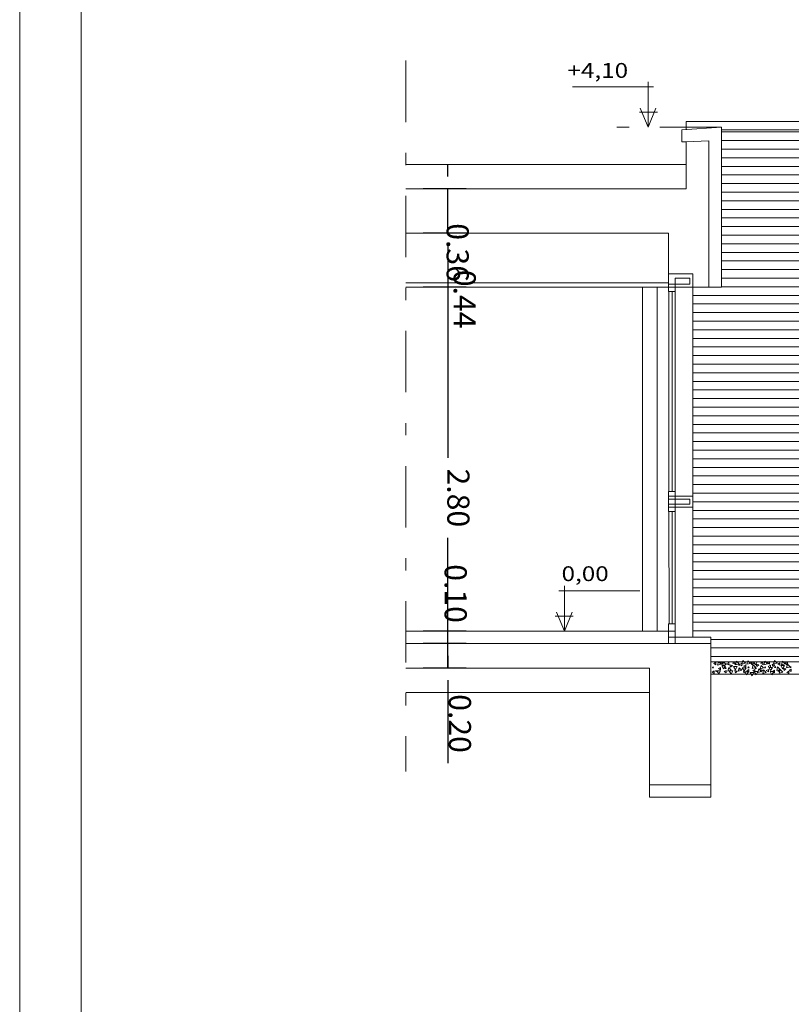
# Model space of a CAD drawing. Units: inches. Extents: x -238 to -120, y -60 to -1.
# Drawn here: x -238 to -232, y -46 to -38 of the extents above; entities that cross this region are included whole.
import ezdxf
from ezdxf.enums import TextEntityAlignment as Align

# ---------------------------------------------------------------- set-up
doc = ezdxf.new("R2010")
doc.units = ezdxf.units.IN
doc.header["$MEASUREMENT"] = 0
doc.linetypes.add('DASHDOT', pattern=[1, 0.5, -0.25, 0, -0.25])
doc.layers.get('0').update_dxf_attribs({"lineweight": 0})
doc.layers.add('ALZADOS_8_9_10_11_12', color=7, linetype='Continuous', lineweight=0)
doc.styles.add('Dibac1', font='ARIAL.TTF')
doc.styles.add('Dibaccot', font='ARIAL.TTF')
doc.dimstyles.get("Standard").update_dxf_attribs({"dimtxt": 0.2, "dimasz": 0.1, "dimexe": 0.2, "dimexo": 0.05, "dimgap": 0.09, "dimtad": 0, "dimzin": 1, "dimdsep": 46, "dimtxsty": 'Dibaccot', "dimblk": 'VDDIM_NONE', "dimcen": 0.09, "dimclrd": 256, "dimclre": 256, "dimclrt": 256, "dimadec": 0, "dimazin": 0, "dimtfac": 1, "dimtix": 1, "dimtmove": 0, "dimatfit": 3, "dimfxl": 0, "dimtolj": 1, "dimtzin": 1, "dimarcsym": 0})

# ---------------------------------------------------------------- blocks, each defined once
blk = doc.blocks.new('*D26')
at = {"layer": 'ALZADOS_8_9_10_11_12', "lineweight": -2}
for p, q in [((-234.9453, -42.5633), (-234.9453, -42.4633)), ((-234.7953, -42.6633), (-235.1453, -42.6633)), ((-234.9453, -42.8633), (-234.9453, -42.6633)), ((-234.7953, -42.8633), (-235.1453, -42.8633)), ((-234.9453, -42.9633), (-234.9453, -43.6382))]:
    blk.add_line(p, q, dxfattribs=at)
at = {"layer": 'Defpoints', "color": 0}
for p in [(-234.9453, -42.6633), (-234.7453, -42.6633), (-234.7453, -42.8633)]:
    blk.add_point(p, dxfattribs=at)
at = {"layer": 'ALZADOS_8_9_10_11_12', "color": 96, "insert": (-234.8461, -43.315), "char_height": 0.18, "attachment_point": 5, "rotation": 270, "style": 'Dibaccot'}
blk.add_mtext('\\A1;0.20', dxfattribs=at)
blk = doc.blocks.new('VDDIM_NONE')
blk = doc.blocks.new('*D27')
at = {"layer": 'ALZADOS_8_9_10_11_12', "lineweight": -2}
for p, q in [((-234.9453, -42.4633), (-234.9453, -41.9339)), ((-234.7953, -42.5633), (-235.1453, -42.5633)), ((-234.9453, -42.6633), (-234.9453, -42.5633)), ((-234.7953, -42.6633), (-235.1453, -42.6633)), ((-234.9453, -42.7633), (-234.9453, -42.8633))]:
    blk.add_line(p, q, dxfattribs=at)
at = {"layer": 'Defpoints', "color": 0}
for p in [(-234.9453, -42.5633), (-234.7453, -42.5633), (-234.7453, -42.6633)]:
    blk.add_point(p, dxfattribs=at)
at = {"layer": 'ALZADOS_8_9_10_11_12', "color": 96, "insert": (-234.8806, -42.2571), "char_height": 0.18, "attachment_point": 5, "rotation": 270, "style": 'Dibaccot'}
blk.add_mtext('\\A1;0.10', dxfattribs=at)
blk = doc.blocks.new('*D28')
at = {"layer": 'ALZADOS_8_9_10_11_12', "lineweight": -2}
for p, q in [((-234.7953, -39.7634), (-235.1453, -39.7634)), ((-234.9453, -39.8634), (-234.9453, -41.1532)), ((-234.9453, -42.4633), (-234.9453, -41.8027)), ((-234.7953, -42.5633), (-235.1453, -42.5633))]:
    blk.add_line(p, q, dxfattribs=at)
at = {"layer": 'Defpoints', "color": 0}
for p in [(-234.9453, -39.7634), (-234.7453, -39.7634), (-234.7453, -42.5633)]:
    blk.add_point(p, dxfattribs=at)
at = {"layer": 'ALZADOS_8_9_10_11_12', "color": 96, "insert": (-234.8586, -41.478), "char_height": 0.18, "attachment_point": 5, "rotation": 270, "style": 'Dibaccot'}
blk.add_mtext('\\A1;2.80', dxfattribs=at)
blk = doc.blocks.new('*D29')
at = {"layer": 'ALZADOS_8_9_10_11_12', "lineweight": -2}
for p, q in [((-234.7953, -39.3234), (-235.1453, -39.3234)), ((-234.9453, -39.4234), (-234.9453, -39.7634)), ((-234.7953, -39.7634), (-235.1453, -39.7634)), ((-234.9453, -39.7634), (-234.9453, -40.1838))]:
    blk.add_line(p, q, dxfattribs=at)
at = {"layer": 'Defpoints', "color": 0}
for p in [(-234.9453, -39.3234), (-234.7453, -39.3234), (-234.7453, -39.7634)]:
    blk.add_point(p, dxfattribs=at)
at = {"layer": 'ALZADOS_8_9_10_11_12', "color": 96, "insert": (-234.8071, -39.8606), "char_height": 0.18, "attachment_point": 5, "rotation": 270, "style": 'Dibaccot'}
blk.add_mtext('\\A1;0.44', dxfattribs=at)
blk = doc.blocks.new('*D30')
at = {"layer": 'ALZADOS_8_9_10_11_12', "lineweight": -2}
for p, q in [((-234.9453, -38.8633), (-234.9453, -38.7633)), ((-234.7953, -38.9633), (-235.1453, -38.9633)), ((-234.9453, -39.3234), (-234.9453, -38.9633)), ((-234.7953, -39.3234), (-235.1453, -39.3234)), ((-234.9453, -39.4234), (-234.9453, -39.8051))]:
    blk.add_line(p, q, dxfattribs=at)
at = {"layer": 'Defpoints', "color": 0}
for p in [(-234.9453, -38.9633), (-234.7453, -38.9633), (-234.7453, -39.3234)]:
    blk.add_point(p, dxfattribs=at)
at = {"layer": 'ALZADOS_8_9_10_11_12', "color": 96, "insert": (-234.8644, -39.4816), "char_height": 0.18, "attachment_point": 5, "rotation": 270, "style": 'Dibaccot'}
blk.add_mtext('\\A1;0.36', dxfattribs=at)
blk = doc.blocks.new('NIVEL   ')
at = {"color": 0, "linetype": 'ByBlock', "lineweight": -2}
for p, q in [((1.231, 0.469), (-0.088, 0.469)), ((0, 0.528), (0, 0)), ((0.141, 0.176), (-0.152, 0.176)), ((-0.129, 0.223), (0, 0)), ((0, 0), (0.129, 0.223))]:
    blk.add_line(p, q, dxfattribs=at)
blk = doc.blocks.new('POL370')
at = {"color": 0, "linetype": 'ByBlock'}
blk.add_lwpolyline([(0, 0.0043), (-0.005, -0.0043), (0.005, -0.0043), (0, 0.0043)], dxfattribs=at)
blk = doc.blocks.new('POL3130')
at = {"color": 0, "linetype": 'ByBlock'}
blk.add_lwpolyline([(0, 0.0087), (-0.01, -0.0087), (0.01, -0.0087), (0, 0.0087)], dxfattribs=at)
blk = doc.blocks.new('POL3200')
at = {"color": 0, "linetype": 'ByBlock'}
blk.add_lwpolyline([(0, 0.013), (-0.015, -0.013), (0.015, -0.013), (0, 0.013)], dxfattribs=at)

msp = doc.modelspace()

# ---------------------------------------------------------------- hatches: boundary and pattern name
at = {"layer": 'ALZADOS_8_9_10_11_12'}
h = msp.add_hatch(dxfattribs=at)
h.set_pattern_fill('_USER', color=242, scale=0.07, style=0, pattern_type=0)
h.set_pattern_definition([(0, (0, 0), (0, 0.07), [])])
h.paths.add_polyline_path([(-232.8033, -42.8133), (-232.8033, -42.6132), (-232.9503, -42.6132), (-232.9494, -39.7634), (-232.7183, -39.7634), (-232.7183, -38.4833), (-229.8556, -38.4833), (-229.8556, -39.8633), (-231.6056, -39.8633), (-231.6056, -40.5133), (-229.8556, -40.5133), (-229.8556, -42.8133)])

# ---------------------------------------------------------------- linework, layer by layer
at = {"layer": 'ALZADOS_8_9_10_11_12', "color": 96}
for p, q in [((-238.4292, -60.3549), (-238.4289, -0.9549)), ((-237.9292, -59.8549), (-237.9289, -1.4549)), ((-196.1053, -38.4133), (-233.0053, -38.4133)), ((-233.0053, -38.4133), (-233.0053, -38.4802)), ((-233.0053, -38.7633), (-235.2875, -38.7633)), ((-233.1474, -39.7987), (-233.1474, -39.6537)), ((-233.1474, -39.7284), (-235.2875, -39.7284)), ((-233.0944, -39.7392), (-233.1474, -39.7392)), ((-233.0944, -39.7592), (-233.0944, -39.7392)), ((-233.1474, -39.7634), (-235.2875, -39.7634)), ((-233.3603, -42.5633), (-233.3603, -39.7634)), ((-233.2403, -42.5633), (-233.2403, -39.7634)), ((-232.9494, -39.7634), (-233.1474, -39.7634)), ((-233.1474, -39.7987), (-233.0944, -39.7987)), ((-233.1445, -39.7987), (-233.1445, -41.4276)), ((-233.0944, -39.7587), (-233.0944, -39.7987)), ((-233.0944, -41.4276), (-233.0944, -39.7987)), ((-232.9494, -41.4635), (-232.9494, -39.7634)), ((-233.1474, -41.4276), (-233.1474, -41.5896)), ((-233.0944, -41.4276), (-233.1474, -41.4276)), ((-233.0944, -41.4676), (-233.0944, -41.4276)), ((-232.9494, -41.4635), (-233.1474, -41.4635)), ((-233.0944, -41.4876), (-233.1474, -41.4876)), ((-233.0944, -41.4676), (-233.0944, -41.4876)), ((-232.9494, -41.5537), (-232.9494, -41.4635)), ((-233.0944, -41.5296), (-233.1474, -41.5296)), ((-232.9494, -41.5537), (-233.1474, -41.5537)), ((-233.0944, -41.5896), (-233.1474, -41.5896)), ((-233.1445, -41.5896), (-233.1444, -42.5047)), ((-233.0944, -41.5496), (-233.0944, -41.5296)), ((-233.0944, -41.5496), (-233.0944, -41.5896)), ((-233.0944, -42.5047), (-233.0944, -41.5896)), ((-232.9503, -42.6132), (-232.9503, -41.5537)), ((-233.1474, -42.5043), (-233.1474, -42.6132)), ((-233.1474, -42.5043), (-233.0944, -42.5043)), ((-233.0944, -42.6132), (-233.0944, -42.5043)), ((-233.0944, -42.5633), (-235.2875, -42.5633)), ((-233.3033, -43.0633), (-235.2875, -43.0633)), ((-233.3033, -43.8133), (-233.3033, -43.9133)), ((-232.8033, -43.9133), (-232.8033, -43.8133)), ((-233.3033, -43.9133), (-232.8033, -43.9133))]:
    msp.add_line(p, q, dxfattribs=at)
at = {"layer": 'ALZADOS_8_9_10_11_12', "color": 8, "linetype": 'DASHDOT'}
for p, q in [((-235.2875, -37.919), (-235.2875, -43.7042)), ((-232.7183, -38.4616), (-233.8156, -38.4616))]:
    msp.add_line(p, q, dxfattribs=at)
at = {"layer": 'ALZADOS_8_9_10_11_12', "color": 4}
for p, q in [((-232.7183, -38.4616), (-233.0394, -38.4824)), ((-232.7183, -39.7634), (-232.7183, -38.4616)), ((-233.0394, -38.4824), (-233.0394, -38.5813)), ((-233.0394, -38.5813), (-233.0053, -38.5813)), ((-233.0944, -39.7387), (-233.0944, -39.6887)), ((-233.0944, -39.6887), (-232.9744, -39.6887)), ((-232.9744, -39.7387), (-233.0944, -39.7387)), ((-232.9744, -39.6887), (-232.9744, -39.7387)), ((-232.8203, -39.7634), (-232.7183, -39.7634)), ((-233.0944, -41.5291), (-233.0944, -41.4881)), ((-233.0944, -41.4881), (-232.9744, -41.4881)), ((-232.9744, -41.4881), (-232.9744, -41.5291)), ((-232.9744, -41.5291), (-233.0944, -41.5291)), ((-233.1474, -42.6132), (-233.0944, -42.6132)), ((-233.1474, -42.6132), (-233.1474, -42.6633)), ((-233.0944, -42.6132), (-233.0944, -42.6633)), ((-196.5802, -42.9133), (-232.8033, -42.9133))]:
    msp.add_line(p, q, dxfattribs=at)
at = {"layer": 'ALZADOS_8_9_10_11_12', "color": 8}
for p, q in [((-232.7183, -38.4833), (-196.1053, -38.4833)), ((-233.1194, -41.4276), (-233.1194, -39.7987)), ((-233.1194, -42.5047), (-233.1194, -41.5896)), ((-196.3302, -42.8133), (-232.8033, -42.8133))]:
    msp.add_line(p, q, dxfattribs=at)
at = {"layer": 'ALZADOS_8_9_10_11_12', "color": 2}
for p, q in [((-233.0053, -38.5813), (-232.8201, -38.572)), ((-233.0053, -38.9633), (-233.0053, -38.5813)), ((-232.8201, -38.572), (-232.8203, -39.7634)), ((-233.0053, -38.9633), (-235.2875, -38.9633)), ((-233.1474, -39.3234), (-235.2875, -39.3234)), ((-233.1474, -39.6537), (-233.1474, -39.3234)), ((-233.1474, -39.6537), (-232.9494, -39.6537)), ((-232.9494, -39.6537), (-232.9494, -39.7634)), ((-232.8203, -39.7634), (-232.9533, -39.7634)), ((-233.0944, -42.6132), (-232.8033, -42.6132)), ((-232.8033, -42.6132), (-232.8033, -42.6633)), ((-232.8033, -42.6633), (-235.2875, -42.6633)), ((-232.8033, -42.6633), (-232.8033, -43.8133)), ((-233.3033, -42.8633), (-235.2875, -42.8633)), ((-233.3033, -42.8634), (-233.3033, -43.8133)), ((-232.8033, -43.8133), (-233.3033, -43.8133))]:
    msp.add_line(p, q, dxfattribs=at)

# ---------------------------------------------------------------- block references
at = {"layer": 'ALZADOS_8_9_10_11_12', "color": 8, "linetype": 'Continuous', "yscale": 0.699999988079071}
for p, xscale in [((-233.3148, -38.4616), -0.5), ((-233.9961, -42.5633), 0.5)]:
    msp.add_blockref('NIVEL   ', p, dxfattribs=dict(at, xscale=xscale))
at = {"layer": 'ALZADOS_8_9_10_11_12', "color": 8, "linetype": 'Continuous'}
for p in [(-232.7866, -42.857), (-232.6836, -42.8622), (-232.5712, -42.8683), (-232.4966, -42.8587), (-232.363, -42.8561), (-232.281, -42.8552)]:
    msp.add_blockref('POL370', p, dxfattribs=at)
for name, p, rotation in [('POL3130', (-232.7719, -42.8264), 89.99998201391065), ('POL370', (-232.7615, -42.8858), 44.99999100695533), ('POL3200', (-232.7406, -42.8316), 134.999973020866), ('POL3130', (-232.7332, -42.8683), 89.99998201391065), ('POL3130', (-232.7213, -42.8211), 44.99999100695533), ('POL3200', (-232.6987, -42.8334), 134.999973020866), ('POL3200', (-232.7004, -42.8578), 179.9999640278213), ('POL3200', (-232.6569, -42.8788), 134.999973020866), ('POL3130', (-232.6668, -42.8281), 89.99998201391065), ('POL3130', (-232.6418, -42.8439), 44.99999100695533), ('POL3130', (-232.6176, -42.8229), 89.99998201391065), ('POL3200', (-232.6045, -42.8648), 179.9999640278213), ('POL3130', (-232.6016, -42.8893), 44.99999100695533), ('POL3200', (-232.593, -42.8273), 134.999973020866), ('POL3200', (-232.5725, -42.8806), 134.999973020866), ('POL370', (-232.5749, -42.8351), 44.99999100695533), ('POL3130', (-232.561, -42.8342), 89.99998201391065), ('POL3200', (-232.5421, -42.8229), 134.999973020866), ('POL3200', (-232.5327, -42.8736), 179.9999640278213), ('POL3130', (-232.5282, -42.8474), 89.99998201391065), ('POL3200', (-232.502, -42.8237), 134.999973020866), ('POL3130', (-232.502, -42.8858), 89.99998201391065), ('POL3130', (-232.4704, -42.8237), 44.99999100695533), ('POL3200', (-232.4577, -42.857), 134.999973020866), ('POL3130', (-232.4544, -42.8841), 89.99998201391065), ('POL3200', (-232.4417, -42.8246), 179.9999640278213), ('POL370', (-232.4397, -42.864), 44.99999100695533), ('POL3130', (-232.4277, -42.8377), 44.99999100695533), ('POL3200', (-232.4122, -42.8902), 134.999973020866), ('POL3200', (-232.3941, -42.8613), 134.999973020866), ('POL3130', (-232.3966, -42.8815), 44.99999100695533), ('POL3130', (-232.3905, -42.8246), 89.99998201391065), ('POL3200', (-232.3728, -42.8981), 134.999973020866), ('POL3200', (-232.3622, -42.8273), 134.999973020866), ('POL3130', (-232.3437, -42.8841), 89.99998201391065), ('POL3130', (-232.3347, -42.8211), 89.99998201391065), ('POL3130', (-232.3281, -42.8509), 89.99998201391065), ('POL3200', (-232.3179, -42.871), 179.9999640278213), ('POL3130', (-232.2974, -42.8386), 44.99999100695533), ('POL3200', (-232.2851, -42.8211), 134.999973020866), ('POL3200', (-232.2588, -42.8736), 134.999973020866), ('POL370', (-232.2547, -42.8849), 44.99999100695533), ('POL3130', (-232.2511, -42.8307), 89.99998201391065), ('POL3200', (-232.2383, -42.8954), 134.999973020866), ('POL3200', (-232.2187, -42.8273), 134.999973020866), ('POL3200', (-232.2195, -42.857), 179.9999640278213), ('POL3130', (-232.2072, -42.871), 44.99999100695533), ('POL3130', (-232.19, -42.8229), 44.99999100695533), ('POL3200', (-232.1793, -42.8526), 134.999973020866), ('POL3130', (-232.158, -42.8815), 89.99998201391065), ('POL370', (-232.1572, -42.8552), 44.99999100695533), ('POL3130', (-232.7842, -42.8972), 89.99998201391065), ('POL3200', (-232.7398, -42.8981), 179.9999640278213), ('POL3130', (-232.6873, -42.8928), 89.99998201391065), ('POL3200', (-232.6397, -42.8998), 179.9999640278213), ('POL370', (-232.5356, -42.8954), 44.99999100695533), ('POL3200', (-232.513, -42.9059), 179.9999640278213), ('POL3200', (-232.4688, -42.9133), 179.9999640278213), ('POL3200', (-232.436, -42.9051), 179.9999640278213), ('POL3200', (-232.3072, -42.9051), 179.9999640278213), ('POL3130', (-232.2945, -42.8919), 89.99998201391065), ('POL3130', (-232.1777, -42.8989), 89.99998201391065)]:
    msp.add_blockref(name, p, dxfattribs=dict(at, rotation=rotation))

# ---------------------------------------------------------------- texts
at = {"layer": 'ALZADOS_8_9_10_11_12', "color": 96, "style": 'Dibac1', "width": 1.2}
for s, p in [('+4,10', (-233.9704, -38.0968)), ('0,00', (-234.0188, -42.1934))]:
    msp.add_text(s, height=0.1206, dxfattribs=at).set_placement(p, align=Align.BOTTOM_LEFT)

# ---------------------------------------------------------------- dimensions: what is measured, and where the dimension line sits
at = {"layer": 'ALZADOS_8_9_10_11_12', "color": 8}
for base, p1, p2, picture, middle in [((-234.9453, -38.9633), (-234.7453, -39.3234), (-234.7453, -38.9633), '*D30', (-234.8644, -39.4816)), ((-234.9453, -39.3234), (-234.7453, -39.7634), (-234.7453, -39.3234), '*D29', (-234.8071, -39.8606)), ((-234.9453, -39.7634), (-234.7453, -42.5633), (-234.7453, -39.7634), '*D28', (-234.8586, -41.478)), ((-234.9453, -42.5633), (-234.7453, -42.6633), (-234.7453, -42.5633), '*D27', (-234.8806, -42.2571)), ((-234.9453, -42.6633), (-234.7453, -42.8633), (-234.7453, -42.6633), '*D26', (-234.8461, -43.315))]:
    dim = msp.add_linear_dim(base=base, p1=p1, p2=p2, angle=90, dimstyle='Standard', override={"dimtxt": 0.18, "dimclrt": 96}, dxfattribs=at)
    dim.commit()
    dim.dimension.update_dxf_attribs({"geometry": picture, "text_midpoint": middle, "dimtype": 161})

doc.saveas('drawing.dxf')
